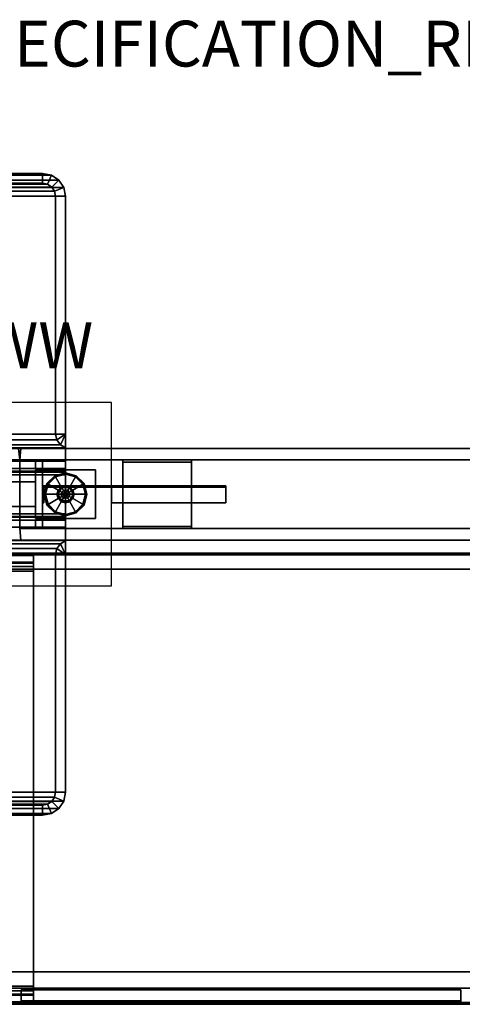
# Model space of a CAD drawing. Units: inches. Extents: x 0 to 194, y -1 to 153.
# Drawn here: x 101 to 120, y 105 to 148 of the extents above; entities that cross this region are included whole.
import ezdxf
from ezdxf.enums import TextEntityAlignment as Align

# ---------------------------------------------------------------- set-up
doc = ezdxf.new("R2010")
doc.units = ezdxf.units.IN
doc.header["$MEASUREMENT"] = 0
for name, color, linetype in [('A-FURN-3-STORAGE', 6, 'Continuous'), ('A-FURN-3-STORAGE-BASE', 6, 'Continuous'), ('A-FURN-3-STORAGE-FRONT', 6, 'Continuous'), ('A-FURN-3-STORAGE-TOP', 6, 'Continuous'), ('A-FURN-ATTRIBUTE-TX', 7, 'Continuous'), ('A-FURN-P-STORAGE-T', 7, 'Continuous'), ('AFUFU-2D-WC-CK', 3, 'Continuous'), ('AFUFU-2D-WC-CK-TX', 3, 'Continuous'), ('AFUFU-2D-WC-FR-TX', 2, 'Continuous'), ('AFUFU-2D-WC-FT-TX', 5, 'Continuous'), ('AFUFU-2D-WC-SF-TX', 3, 'Continuous'), ('AFUFU-3D-WC-BT', 5, 'Continuous'), ('AFUFU-3D-WC-FR', 3, 'Continuous'), ('AFUFU-3D-WC-FT', 5, 'Continuous'), ('AFUFU-3D-WC-GL', 1, 'Continuous'), ('AFUFU-3D-WC-SF', 3, 'Continuous'), ('AFUFU-3D-WC-SF-H', 3, 'Continuous'), ('AFUFU-3D-WC-TT', 6, 'Continuous'), ('PROP-BONUS-FINISH', 7, 'Continuous'), ('PROP-BONUS-PROD_NO', 7, 'Continuous')]:
    doc.layers.add(name, color=color, linetype=linetype)
doc.styles.get("Standard").update_dxf_attribs({"font": 'arial.ttf'})

# ---------------------------------------------------------------- blocks, each defined once
blk = doc.blocks.new('BBUBBLET')
at = {"layer": 'PROP-BONUS-FINISH'}
blk.add_attdef('FINISH', (3, -5.5), '', height=2, dxfattribs=at)
at = {"layer": 'PROP-BONUS-PROD_NO', "flags": 8}
blk.add_attdef('PROD_NO', (3, -3), '', height=2, dxfattribs=at)
blk = doc.blocks.new('3_UBFA9048C48')
at = {"layer": 'AFUFU-3D-WC-GL'}
for p in [(0, 4), (0, 2), (0, 0)]:
    blk.add_point(p, dxfattribs=at)
at = {"layer": 'AFUFU-2D-WC-FR-TX', "flags": 1}
for tag, height in [('CAPTG', 2.5), ('CAPPN', 0.001), ('CAPMG', 0.001), ('CAPMC', 0.001), ('CAPQT', 0.001), ('CAPDH', 0.001), ('CAPGC', 0.001)]:
    blk.add_attdef(tag, (0, 0), '', height=height, dxfattribs=at)
at = {"layer": 'AFUFU-3D-WC-FR'}
mesh = blk.add_polyface(dxfattribs=at)
corners = [(1, 3.5, 6.5), (1, 3.5, 84.5), (1, 0.5, 84.5), (1, 0.5, 6.5), (0, 3.5, 4), (0, 0.5, 4), (48, 0.5, 4), (48, 3.5, 4), (48, 0.5, 6.5), (0, 0.5, 6.5), (0, 3.5, 6.5), (48, 3.5, 6.5), (0, 3.5, 84.5), (0, 0.5, 84.5), (48, 0.5, 84.5), (48, 3.5, 84.5), (48, 0.5, 87), (0, 0.5, 87), (0, 3.5, 87), (48, 3.5, 87), (47, 0.5, 6.5), (47, 0.5, 84.5), (47, 3.5, 84.5), (47, 3.5, 6.5)]
mesh.append_faces([[corners[k] for k in face] for face in [(0, 1, 2, 3), (4, 5, 6, 7), (9, 8, 6, 5), (11, 8, 9, 10), (4, 7, 11, 10), (7, 6, 8, 11), (10, 9, 5, 4), (12, 13, 14, 15), (17, 16, 14, 13), (19, 16, 17, 18), (12, 15, 19, 18), (15, 14, 16, 19), (18, 17, 13, 12), (13, 9, 3, 2), (9, 13, 12, 10), (1, 0, 10, 12), (11, 15, 14, 8), (14, 8, 20, 21), (20, 21, 22, 23), (22, 23, 11, 15)]])
mesh = blk.add_polyface(dxfattribs=at)
corners = [(4.5, 3.5, 89.875), (4.5, 3.5, 87), (7.5, 3.5, 87), (7.5, 3.5, 89.875), (4.5, 3.4, 89.875), (4.5, 3.4, 87.1), (7.5, 3.4, 87.1), (7.5, 3.4, 89.875), (4.5, 0.6, 89.875), (4.5, 0.6, 87.1), (7.5, 0.6, 87.1), (7.5, 0.6, 89.875), (4.5, 0.5, 89.875), (4.5, 0.5, 87), (7.5, 0.5, 87), (7.5, 0.5, 89.875)]
mesh.append_faces([[corners[k] for k in face] for face in [(0, 1, 2, 3), (7, 6, 5, 4), (3, 7, 4, 0), (8, 9, 10, 11), (15, 14, 13, 12), (11, 15, 12, 8), (2, 14, 10, 6), (2, 6, 7, 3), (10, 14, 15, 11), (5, 9, 13, 1), (0, 4, 5, 1), (8, 12, 13, 9), (6, 10, 9, 5)]])
mesh = blk.add_polyface(dxfattribs=at)
corners = [(7.5, 3.5, 1.125), (7.5, 3.5, 4), (4.5, 3.5, 4), (4.5, 3.5, 1.125), (7.5, 3.4, 1.125), (7.5, 3.4, 3.9), (4.5, 3.4, 3.9), (4.5, 3.4, 1.125), (7.5, 0.6, 1.125), (7.5, 0.6, 3.9), (4.5, 0.6, 3.9), (4.5, 0.6, 1.125), (7.5, 0.5, 1.125), (7.5, 0.5, 4), (4.5, 0.5, 4), (4.5, 0.5, 1.125)]
mesh.append_faces([[corners[k] for k in face] for face in [(0, 1, 2, 3), (7, 6, 5, 4), (3, 7, 4, 0), (8, 9, 10, 11), (15, 14, 13, 12), (11, 15, 12, 8), (5, 9, 13, 1), (0, 4, 5, 1), (8, 12, 13, 9), (2, 14, 10, 6), (2, 6, 7, 3), (10, 14, 15, 11), (6, 10, 9, 5)]])
mesh = blk.add_polyface(dxfattribs=at)
corners = [(1.06, 1.625, 14.5), (1, 1.625, 14.5), (1, 1.625, 9.5), (1.06, 1.625, 9.5), (1.256, 2.375, 14.5), (1, 2.375, 14.5), (1, 2.375, 9.5), (1.25, 2.375, 9.5), (4, 2.375, 6.75), (9, 2.375, 6.756), (9, 2.375, 6.5), (4, 2.375, 6.5), (1.256, 2.315, 14.5), (1.25, 2.315, 9.5), (4, 2.315, 6.75), (9, 2.315, 6.756), (9, 2.315, 6.56), (9, 1.625, 6.5), (9, 1.625, 6.56), (4, 1.625, 6.56), (4, 1.625, 6.5), (4, 2.315, 6.56), (1.06, 2.315, 9.5), (1.06, 2.315, 14.5)]
mesh.append_faces([[corners[k] for k in face] for face in [(0, 1, 2, 3), (7, 6, 5, 4), (9, 8, 7, 4), (11, 8, 9, 10), (12, 13, 14, 15), (4, 12, 15, 9), (15, 16, 10, 9), (17, 18, 19, 20), (16, 18, 17, 10), (8, 11, 21, 14), (11, 20, 19, 21), (18, 16, 21, 19), (14, 21, 16, 15), (14, 13, 7, 8), (13, 22, 6, 7), (3, 2, 6, 22), (4, 5, 23, 12), (23, 5, 1, 0), (0, 3, 22, 23), (13, 12, 23, 22)]])
mesh = blk.add_polyface(dxfattribs=at)
corners = [(1.25, 2.375, 81.5), (1, 2.375, 81.5), (1, 2.375, 76.5), (1.256, 2.375, 76.5), (9, 2.375, 84.244), (4, 2.375, 84.25), (4, 2.375, 84.5), (9, 2.375, 84.5), (9, 2.315, 84.244), (4, 2.315, 84.25), (1.25, 2.315, 81.5), (1.256, 2.315, 76.5), (9, 2.315, 84.44), (4, 1.625, 84.5), (4, 1.625, 84.44), (9, 1.625, 84.44), (9, 1.625, 84.5), (4, 2.315, 84.44), (1.06, 2.315, 81.5), (1.06, 1.625, 81.5), (1, 1.625, 81.5), (1, 1.625, 76.5), (1.06, 1.625, 76.5), (1.06, 2.315, 76.5)]
mesh.append_faces([[corners[k] for k in face] for face in [(0, 1, 2, 3), (4, 5, 0, 3), (6, 5, 4, 7), (11, 10, 9, 8), (3, 11, 8, 4), (8, 12, 7, 4), (16, 15, 14, 13), (12, 15, 16, 7), (5, 6, 17, 9), (6, 13, 14, 17), (15, 12, 17, 14), (9, 17, 12, 8), (9, 10, 0, 5), (10, 18, 1, 0), (22, 21, 20, 19), (19, 20, 1, 18), (3, 2, 23, 11), (23, 2, 21, 22), (22, 19, 18, 23), (10, 11, 23, 18)]])
at = {"layer": 'AFUFU-3D-WC-GL'}
mesh = blk.add_polyface(dxfattribs=at)
corners = [(0.688, 3.062, 1.188), (3.313, 3.062, 1.188), (3.313, 3.062, 4), (0.688, 3.062, 4), (0.688, 0.938, 1.188), (3.313, 0.938, 1.188), (3.313, 0.938, 4), (0.688, 0.938, 4)]
mesh.append_faces([[corners[k] for k in face] for face in [(0, 1, 2, 3), (7, 6, 5, 4), (1, 0, 4, 5), (6, 7, 3, 2), (5, 6, 2, 1), (0, 3, 7, 4)]])
mesh = blk.add_polyface(dxfattribs=at)
corners = [(1.124, 2, 0.029), (1.241, 1.562, 0.029), (1.228, 1.554, 0.032), (1.108, 2, 0.032), (1.216, 1.547, 0.038), (1.094, 2, 0.038), (1.205, 1.541, 0.048), (1.082, 2, 0.048), (1.197, 1.536, 0.061), (1.073, 2, 0.061), (1.192, 1.533, 0.075), (1.067, 2, 0.075), (1.19, 1.532, 0.091), (1.065, 2, 0.091), (1.19, 1.532, 0.257), (1.065, 2, 0.257), (1.192, 1.533, 0.272), (1.067, 2, 0.272), (1.197, 1.536, 0.286), (1.072, 2, 0.286), (1.204, 1.54, 0.298), (1.081, 2, 0.298), (1.214, 1.546, 0.308), (1.092, 2, 0.308), (1.226, 1.553, 0.315), (1.106, 2, 0.315), (1.238, 1.56, 0.319), (1.121, 2, 0.319), (1.677, 1.814, 0.375), (1.627, 2, 0.375), (1.709, 1.832, 0.375), (1.663, 2, 0.375), (1.832, 2.291, 0.446), (1.832, 2.291, 0.603), (2.168, 2.291, 0.603), (2.168, 2.291, 0.446), (2.336, 2, 0.446), (2.336, 2, 0.603), (2.168, 1.709, 0.603), (2.168, 1.709, 0.446), (1.832, 1.709, 0.446), (1.832, 1.709, 0.603), (1.663, 2, 0.603), (1.663, 2, 0.446), (1.709, 1.832, 0.446), (2.291, 2.168, 0.446), (2.291, 2.168, 0.375), (2.336, 2, 0.375), (2.323, 2.186, 0.375), (2.373, 2, 0.375), (2.762, 2.44, 0.319), (2.879, 2, 0.319), (2.774, 2.447, 0.315), (2.894, 2, 0.315), (2.786, 2.454, 0.308), (2.908, 2, 0.308), (2.919, 2, 0.298), (2.803, 2.464, 0.286), (2.928, 2, 0.286), (2.808, 2.467, 0.272), (2.933, 2, 0.272), (2.81, 2.468, 0.257), (2.935, 2, 0.257), (2.81, 2.468, 0.091), (2.935, 2, 0.091), (2.808, 2.467, 0.075), (2.933, 2, 0.075), (2.803, 2.464, 0.061), (2.927, 2, 0.061), (2.795, 2.459, 0.048), (2.918, 2, 0.048), (2.784, 2.453, 0.038), (2.906, 2, 0.038), (2.772, 2.446, 0.032), (2.892, 2, 0.032), (2.759, 2.438, 0.029), (2.876, 2, 0.029), (2.323, 2.186), (2.373, 2), (1.677, 1.814), (1.627, 2), (1.562, 1.241, 0.029), (1.554, 1.228, 0.032), (1.547, 1.216, 0.038), (1.541, 1.205, 0.048), (1.536, 1.197, 0.061), (1.533, 1.192, 0.075), (1.532, 1.19, 0.091), (1.532, 1.19, 0.257), (1.533, 1.192, 0.272), (1.536, 1.197, 0.286), (1.54, 1.204, 0.298), (1.546, 1.214, 0.308), (1.553, 1.226, 0.315), (1.56, 1.238, 0.319), (1.814, 1.677, 0.375), (1.832, 1.709, 0.375), (2.168, 2.291, 0.375), (2.186, 2.323, 0.375), (2.44, 2.762, 0.319), (2.447, 2.774, 0.315), (2.454, 2.786, 0.308), (2.46, 2.796, 0.298), (2.464, 2.803, 0.286), (2.467, 2.808, 0.272), (2.468, 2.81, 0.257), (2.468, 2.81, 0.091), (2.467, 2.808, 0.075), (2.464, 2.803, 0.061), (2.459, 2.795, 0.048), (2.453, 2.784, 0.038), (2.446, 2.772, 0.032), (2.438, 2.759, 0.029), (2.186, 2.323), (1.814, 1.677), (2, 1.124, 0.029), (2, 1.108, 0.032), (2, 1.094, 0.038), (2, 1.082, 0.048), (2, 1.073, 0.061), (2, 1.067, 0.075), (2, 1.065, 0.091), (2, 1.065, 0.257), (2, 1.067, 0.272), (2, 1.072, 0.286), (2, 1.081, 0.298), (2, 1.092, 0.308), (2, 1.106, 0.315), (2, 1.121, 0.319), (2, 1.627, 0.375), (2, 1.663, 0.375), (2, 1.663, 0.446), (2, 2.336, 0.446), (2, 2.336, 0.375), (2, 2.373, 0.375), (2, 2.879, 0.319), (2, 2.894, 0.315), (2, 2.908, 0.308), (2, 2.919, 0.298), (2, 2.928, 0.286), (2, 2.933, 0.272), (2, 2.935, 0.257), (2, 2.935, 0.091), (2, 2.933, 0.075), (2, 2.927, 0.061), (2, 2.918, 0.048), (2, 2.906, 0.038), (2, 2.892, 0.032), (2, 2.876, 0.029), (2, 2.373), (2, 1.627), (2.438, 1.241, 0.029), (2.446, 1.228, 0.032), (2.453, 1.216, 0.038), (2.459, 1.205, 0.048), (2.464, 1.197, 0.061), (2.467, 1.192, 0.075), (2.468, 1.19, 0.091), (2.468, 1.19, 0.257), (2.467, 1.192, 0.272), (2.464, 1.197, 0.286), (2.46, 1.204, 0.298), (2.454, 1.214, 0.308), (2.447, 1.226, 0.315), (2.44, 1.238, 0.319), (2.186, 1.677, 0.375), (2.168, 1.709, 0.375), (1.832, 2.291, 0.375), (1.814, 2.323, 0.375), (1.56, 2.762, 0.319), (1.553, 2.774, 0.315), (1.546, 2.786, 0.308), (1.536, 2.803, 0.286), (1.533, 2.808, 0.272), (1.532, 2.81, 0.257), (1.532, 2.81, 0.091), (1.533, 2.808, 0.075), (1.536, 2.803, 0.061), (1.541, 2.795, 0.048), (1.547, 2.784, 0.038), (1.554, 2.772, 0.032), (1.562, 2.759, 0.029), (1.814, 2.323), (2.186, 1.677), (2.759, 1.562, 0.029), (2.772, 1.554, 0.032), (2.784, 1.547, 0.038), (2.795, 1.541, 0.048), (2.803, 1.536, 0.061), (2.808, 1.533, 0.075), (2.81, 1.532, 0.091), (2.81, 1.532, 0.257), (2.808, 1.533, 0.272), (2.803, 1.536, 0.286), (2.796, 1.54, 0.298), (2.786, 1.546, 0.308), (2.774, 1.553, 0.315), (2.762, 1.56, 0.319), (2.323, 1.814, 0.375), (2.291, 1.832, 0.375), (2.291, 1.832, 0.446), (1.709, 2.168, 0.446), (1.709, 2.168, 0.375), (1.677, 2.186, 0.375), (1.238, 2.44, 0.319), (1.226, 2.447, 0.315), (1.214, 2.454, 0.308), (1.204, 2.46, 0.298), (1.197, 2.464, 0.286), (1.192, 2.467, 0.272), (1.19, 2.468, 0.257), (1.19, 2.468, 0.091), (1.192, 2.467, 0.075), (1.197, 2.464, 0.061), (1.205, 2.459, 0.048), (1.216, 2.453, 0.038), (1.228, 2.446, 0.032), (1.241, 2.438, 0.029), (1.677, 2.186), (2.323, 1.814)]
mesh.append_faces([[corners[k] for k in face] for face in [(0, 1, 2, 3), (3, 2, 4, 5), (5, 4, 6, 7), (7, 6, 8, 9), (9, 8, 10, 11), (11, 10, 12, 13), (13, 12, 14, 15), (15, 14, 16, 17), (17, 16, 18, 19), (19, 18, 20, 21), (21, 20, 22, 23), (23, 22, 24, 25), (25, 24, 26, 27), (27, 26, 28, 29), (29, 28, 30, 31), (32, 33, 34, 35), (34, 35, 36, 37), (36, 37, 38, 39), (38, 39, 40, 41), (40, 41, 42, 43), (42, 43, 32, 33), (42, 41, 38, 37), (42, 37, 34, 33), (31, 30, 44, 43), (43, 44, 45, 36), (36, 45, 46, 47), (47, 46, 48, 49), (49, 48, 50, 51), (51, 50, 52, 53), (53, 52, 54, 55), (56, 54, 57, 58), (58, 57, 59, 60), (60, 59, 61, 62), (62, 61, 63, 64), (64, 63, 65, 66), (66, 65, 67, 68), (68, 67, 69, 70), (70, 69, 71, 72), (72, 71, 73, 74), (74, 73, 75, 76), (76, 75, 77, 78), (78, 77, 79, 80), (80, 79, 1, 0), (1, 81, 82, 2), (2, 82, 83, 4), (4, 83, 84, 6), (6, 84, 85, 8), (8, 85, 86, 10), (10, 86, 87, 12), (12, 87, 88, 14), (14, 88, 89, 16), (16, 89, 90, 18), (18, 90, 91, 20), (20, 91, 92, 22), (22, 92, 93, 24), (24, 93, 94, 26), (26, 94, 95, 28), (28, 95, 96, 30), (30, 96, 40, 44), (44, 40, 35, 45), (45, 35, 97, 46), (46, 97, 98, 48), (48, 98, 99, 50), (50, 99, 100, 52), (52, 100, 101, 54), (54, 102, 103, 57), (57, 103, 104, 59), (59, 104, 105, 61), (61, 105, 106, 63), (63, 106, 107, 65), (65, 107, 108, 67), (67, 108, 109, 69), (69, 109, 110, 71), (71, 110, 111, 73), (73, 111, 112, 75), (75, 112, 113, 77), (77, 113, 114, 79), (79, 114, 81, 1), (81, 115, 116, 82), (82, 116, 117, 83), (83, 117, 118, 84), (84, 118, 119, 85), (85, 119, 120, 86), (86, 120, 121, 87), (87, 121, 122, 88), (88, 122, 123, 89), (89, 123, 124, 90), (90, 124, 125, 91), (91, 125, 126, 92), (92, 126, 127, 93), (93, 127, 128, 94), (94, 128, 129, 95), (95, 129, 130, 96), (96, 130, 131, 40), (40, 131, 132, 35), (35, 132, 133, 97), (98, 134, 133, 97), (99, 135, 134, 98), (100, 136, 135, 99), (101, 137, 136, 100), (102, 138, 137, 101), (103, 139, 138, 102), (104, 140, 139, 103), (105, 141, 140, 104), (106, 142, 141, 105), (107, 143, 142, 106), (108, 144, 143, 107), (109, 145, 144, 108), (110, 146, 145, 109), (111, 147, 146, 110), (112, 148, 147, 111), (112, 148, 149, 113), (113, 149, 150, 114), (114, 150, 115, 81), (115, 151, 152, 116), (116, 152, 153, 117), (117, 153, 154, 118), (118, 154, 155, 119), (119, 155, 156, 120), (120, 156, 157, 121), (121, 157, 158, 122), (122, 158, 159, 123), (123, 159, 160, 124), (124, 160, 161, 125), (125, 161, 162, 126), (126, 162, 163, 127), (127, 163, 164, 128), (128, 164, 165, 129), (129, 165, 166, 130), (130, 166, 39, 131), (131, 39, 32, 132), (133, 167, 32, 132), (134, 168, 167, 133), (135, 169, 168, 134), (136, 170, 169, 135), (137, 171, 170, 136), (139, 172, 171, 138), (140, 173, 172, 139), (141, 174, 173, 140), (142, 175, 174, 141), (143, 176, 175, 142), (144, 177, 176, 143), (145, 178, 177, 144), (146, 179, 178, 145), (147, 180, 179, 146), (148, 181, 180, 147), (149, 182, 181, 148), (149, 182, 183, 150), (150, 183, 151, 115), (151, 184, 185, 152), (152, 185, 186, 153), (153, 186, 187, 154), (154, 187, 188, 155), (155, 188, 189, 156), (156, 189, 190, 157), (157, 190, 191, 158), (158, 191, 192, 159), (159, 192, 193, 160), (160, 193, 194, 161), (161, 194, 195, 162), (162, 195, 196, 163), (163, 196, 197, 164), (164, 197, 198, 165), (165, 198, 199, 166), (166, 199, 200, 39), (32, 201, 200, 39), (167, 202, 201, 32), (168, 203, 202, 167), (169, 204, 203, 168), (170, 205, 204, 169), (171, 206, 205, 170), (172, 208, 207, 171), (173, 209, 208, 172), (174, 210, 209, 173), (175, 211, 210, 174), (176, 212, 211, 175), (177, 213, 212, 176), (178, 214, 213, 177), (179, 215, 214, 178), (180, 216, 215, 179), (181, 217, 216, 180), (182, 218, 217, 181), (183, 219, 218, 182), (151, 184, 219, 183), (185, 74, 76, 184), (186, 72, 74, 185), (187, 70, 72, 186), (188, 68, 70, 187), (189, 66, 68, 188), (190, 64, 66, 189), (191, 62, 64, 190), (192, 60, 62, 191), (193, 58, 60, 192), (194, 56, 58, 193), (195, 55, 56, 194), (196, 53, 55, 195), (197, 51, 53, 196), (198, 49, 51, 197), (199, 47, 49, 198), (200, 36, 47, 199), (201, 43, 36, 200), (202, 31, 43, 201), (203, 29, 31, 202), (204, 27, 29, 203), (205, 25, 27, 204), (206, 23, 25, 205), (207, 21, 23, 206), (208, 19, 21, 207), (209, 17, 19, 208), (210, 15, 17, 209), (211, 13, 15, 210), (212, 11, 13, 211), (213, 9, 11, 212), (214, 7, 9, 213), (215, 5, 7, 214), (216, 3, 5, 215), (217, 0, 3, 216), (218, 80, 0, 217), (219, 78, 80, 218), (184, 76, 78, 219)]])
mesh.append_faces([[corners[k] for k in face] for face in [(101, 102, 54, 54), (207, 206, 171, 171)]], dxfattribs={"vtx2": -1})
mesh.append_faces([[corners[k] for k in face] for face in [(56, 55, 54, 54), (137, 138, 171, 171)]], dxfattribs={"vtx2": -1, "vtx3": -1})
mesh = blk.add_polyface(dxfattribs=at)
corners = [(2, 1.812, 1.188), (2, 1.812, 0.603), (2.094, 1.838, 0.603), (2.094, 1.838, 1.188), (2.162, 1.906, 1.188), (2.162, 1.906, 0.603), (2.188, 2, 0.603), (2.188, 2, 1.188), (2.162, 2.094, 1.188), (2.162, 2.094, 0.603), (2.094, 2.162, 0.603), (2.094, 2.162, 1.188), (2, 2.188, 1.188), (2, 2.188, 0.603), (1.906, 1.838, 1.188), (1.906, 1.838, 0.603), (1.838, 1.906, 0.603), (1.838, 1.906, 1.188), (1.812, 2, 1.188), (1.812, 2, 0.603), (1.838, 2.094, 0.603), (1.838, 2.094, 1.188), (1.906, 2.162, 1.188), (1.906, 2.162, 0.603)]
mesh.append_faces([[corners[k] for k in face] for face in [(0, 1, 2, 3), (5, 4, 3, 2), (4, 5, 6, 7), (9, 8, 7, 6), (8, 9, 10, 11), (13, 12, 11, 10), (14, 15, 1, 0), (15, 14, 17, 16), (18, 19, 16, 17), (19, 18, 21, 20), (22, 23, 20, 21), (23, 22, 12, 13)]])
blk = doc.blocks.new('3_UBF2')
at = {"layer": 'AFUFU-3D-WC-FT'}
blk.add_point((0, 0), dxfattribs=at)
at = {"layer": 'AFUFU-2D-WC-FT-TX', "flags": 1}
for tag, height in [('CAPTG', 2.5), ('CAPPN', 0.001), ('CAPMG', 0.001), ('CAPMC', 0.001), ('CAPQT', 0.001), ('CAPDH', 0.001), ('CAPGC', 0.001)]:
    blk.add_attdef(tag, (0, 0), '', height=height, dxfattribs=at)
at = {"layer": 'AFUFU-3D-WC-FT'}
mesh = blk.add_polyface(dxfattribs=at)
corners = [(-2, -2, 0.75), (2, -2, 0.75), (2, 2, 0.75), (-2, 2, 0.75), (-2, -2.03, 0.5), (2, -2, 0.5), (2, 2.03, 0.5), (-2, 2.03, 0.5), (2, 2, 0.5), (-2, 2, 0.5), (-2, -2, 0.5), (2, -2.03), (2, 2.03), (2, -2.03, 0.5), (-2, 2.03), (-2, -2.03), (-1, -14, 0.298), (-1, -14), (1, -14), (1, -14, 0.298), (1, -13.567, 0.5), (-1, -13.567, 0.5), (1.383, -13.924, 0.298), (1.383, -13.924), (1.707, -13.707, 0.298), (1.707, -13.707), (1.924, -13.383), (1.924, -13.383, 0.298), (-2, 13), (-2, -13), (2, -13), (2, 13), (2, -13, 0.298), (2, -2.625), (2, -2.625, 0.298), (-1.567, -13, 0.5), (1.567, -13, 0.5), (1.567, -2.625, 0.5), (-1.567, -2.625, 0.5), (1.217, -13.524, 0.5), (1.401, -13.401, 0.5), (1.524, -13.217, 0.5), (-2, -2.625, 0.298), (-2, -2.625), (-2, -13, 0.298), (-1.383, -13.924), (-1.383, -13.924, 0.298), (-1.707, -13.707), (-1.707, -13.707, 0.298), (-1.924, -13.383, 0.298), (-1.924, -13.383), (-1.217, -13.524, 0.5), (-1.401, -13.401, 0.5), (-1.524, -13.217, 0.5), (-1.621, -2.37, 0.5), (-1.774, -2.16, 0.5), (1.621, -2.37, 0.5), (1.774, -2.16, 0.5), (-1.924, 13.383), (1.924, 13.383), (-1.707, 13.707), (1.707, 13.707), (1.383, 13.924), (-1.383, 13.924), (-1, 14), (1, 14), (2, 2.625, 0.298), (2, 2.625), (2, 13, 0.298), (-1.567, 2.625, 0.5), (1.567, 2.625, 0.5), (1.567, 13, 0.5), (-1.567, 13, 0.5), (-1, 14, 0.298), (-1, 13.567, 0.5), (1, 13.567, 0.5), (1, 14, 0.298), (1.383, 13.924, 0.298), (1.707, 13.707, 0.298), (1.924, 13.383, 0.298), (1.217, 13.524, 0.5), (1.401, 13.401, 0.5), (1.524, 13.217, 0.5), (-2, 2.625, 0.298), (-2, 13, 0.298), (-1.383, 13.924, 0.298), (-1.707, 13.707, 0.298), (-1.924, 13.383, 0.298), (-1.217, 13.524, 0.5), (-1.401, 13.401, 0.5), (-1.524, 13.217, 0.5), (1.621, 2.37, 0.5), (1.774, 2.16, 0.5), (-1.621, 2.37, 0.5), (-1.774, 2.16, 0.5), (-2, 2.625)]
mesh.append_faces([[corners[k] for k in face] for face in [(0, 1, 2, 3), (4, 5, 6, 7), (1, 5, 8, 2), (9, 3, 2, 8), (5, 1, 0, 10), (3, 9, 10, 0), (11, 12, 6, 13), (7, 14, 15, 4), (16, 17, 18, 19), (19, 20, 21, 16), (22, 19, 18, 23), (24, 22, 23, 25), (24, 25, 26, 27), (28, 29, 30, 31), (32, 30, 33, 34), (35, 36, 37, 38), (34, 37, 36, 32), (27, 26, 30, 32), (39, 20, 19, 22), (22, 24, 40, 39), (40, 24, 27, 41), (41, 27, 32, 36), (42, 43, 29, 44), (44, 35, 38, 42), (45, 17, 16, 46), (47, 45, 46, 48), (49, 50, 47, 48), (44, 29, 50, 49), (46, 16, 21, 51), (51, 52, 48, 46), (53, 49, 48, 52), (35, 44, 49, 53), (35, 53, 41, 36), (53, 52, 40, 41), (39, 40, 52, 51), (51, 21, 20, 39), (4, 15, 43, 42), (13, 11, 33, 34), (54, 38, 37, 56), (56, 57, 55, 54), (4, 55, 57, 13), (30, 26, 50, 29), (26, 25, 47, 50), (45, 47, 25, 23), (23, 18, 17, 45), (28, 58, 59, 31), (58, 60, 61, 59), (62, 61, 60, 63), (63, 64, 65, 62), (66, 67, 31, 68), (69, 70, 71, 72), (68, 71, 70, 66), (73, 74, 75, 76), (62, 65, 76, 77), (61, 62, 77, 78), (79, 59, 61, 78), (68, 31, 59, 79), (77, 76, 75, 80), (80, 81, 78, 77), (82, 79, 78, 81), (71, 68, 79, 82), (83, 69, 72, 84), (85, 73, 64, 63), (86, 85, 63, 60), (86, 60, 58, 87), (87, 58, 28, 84), (88, 74, 73, 85), (85, 86, 89, 88), (89, 86, 87, 90), (90, 87, 84, 72), (71, 82, 90, 72), (82, 81, 89, 90), (88, 89, 81, 80), (80, 75, 74, 88), (66, 67, 12, 6), (91, 70, 69, 93), (93, 94, 92, 91), (6, 92, 94, 7), (84, 28, 95, 83), (83, 95, 14, 7)]])
mesh.append_faces([[corners[k] for k in face] for face in [(54, 42, 38, 38), (54, 55, 42, 42), (55, 4, 42, 42), (34, 56, 37, 37), (57, 56, 34, 34), (13, 57, 34, 34), (91, 66, 70, 70), (91, 92, 66, 66), (92, 6, 66, 66), (83, 93, 69, 69), (94, 93, 83, 83), (7, 94, 83, 83)]], dxfattribs={"vtx2": -1})
mesh = blk.add_polyface(dxfattribs=at)
corners = [(-2, -1.438, 4), (2, -1.438, 4), (2, 1.438, 4), (-2, 1.438, 4), (-2, -1.438, 3.88), (2, -1.438, 3.88), (2, 1.438, 3.88), (-2, 1.438, 3.88)]
mesh.append_faces([[corners[k] for k in face] for face in [(0, 1, 2, 3), (7, 6, 5, 4), (1, 5, 6, 2), (7, 3, 2, 6), (5, 1, 0, 4), (3, 7, 4, 0)]])
mesh = blk.add_polyface(dxfattribs=at)
corners = [(0.688, 1.438, 3.88), (0.688, 1.438, 1.255), (-0.688, 1.438, 1.255), (-0.688, 1.438, 3.88), (0.688, 1.125, 3.88), (0.688, 1.125, 1.255), (-0.688, 1.125, 3.88), (-0.688, 1.125, 1.255)]
mesh.append_faces([[corners[k] for k in face] for face in [(0, 1, 2, 3), (0, 4, 5, 1), (2, 7, 6, 3)]])
mesh = blk.add_polyface(dxfattribs=at)
corners = [(-2, -1.125, 1.13), (-2, -1.125, 3.88), (2, -1.125, 3.88), (2, -1.125, 1.13), (-2, -1.005, 1.13), (-2, -1.005, 3.76), (2, -1.005, 3.76), (2, -1.005, 1.13), (-2, 1.005, 1.13), (-2, 1.005, 3.76), (2, 1.005, 3.76), (2, 1.005, 1.13), (-2, 1.125, 1.13), (-2, 1.125, 3.88), (2, 1.125, 3.88), (2, 1.125, 1.13)]
mesh.append_faces([[corners[k] for k in face] for face in [(0, 1, 2, 3), (7, 6, 5, 4), (3, 7, 4, 0), (8, 9, 10, 11), (15, 14, 13, 12), (11, 15, 12, 8), (10, 14, 15, 11), (8, 12, 13, 9), (2, 14, 10, 6), (2, 6, 7, 3), (5, 9, 13, 1), (0, 4, 5, 1), (14, 2, 1, 13), (6, 10, 9, 5)]])
mesh = blk.add_polyface(dxfattribs=at)
corners = [(-2, 0.969, 3.5), (-2, 0.969, 0.75), (2, 0.969, 0.75), (2, 0.969, 3.5), (-2, 0.849, 3.5), (-2, 0.849, 0.87), (2, 0.849, 0.87), (2, 0.849, 3.5), (-2, -0.849, 3.5), (-2, -0.849, 0.87), (2, -0.849, 0.87), (2, -0.849, 3.5), (-2, -0.969, 3.5), (-2, -0.969, 0.75), (2, -0.969, 0.75), (2, -0.969, 3.5)]
mesh.append_faces([[corners[k] for k in face] for face in [(0, 1, 2, 3), (7, 6, 5, 4), (3, 7, 4, 0), (8, 9, 10, 11), (15, 14, 13, 12), (11, 15, 12, 8), (10, 14, 15, 11), (8, 12, 13, 9), (2, 14, 10, 6), (2, 6, 7, 3), (5, 9, 13, 1), (0, 4, 5, 1), (14, 2, 1, 13), (6, 10, 9, 5)]])
mesh = blk.add_polyface(dxfattribs=at)
corners = [(0.688, 0.536, 0.87), (0.688, 0.536, 3.495), (-0.688, 0.536, 3.495), (-0.688, 0.536, 0.87), (0.688, 0.849, 0.87), (0.688, 0.849, 3.495), (-0.688, 0.849, 0.87), (-0.688, 0.849, 3.495)]
mesh.append_faces([[corners[k] for k in face] for face in [(0, 1, 2, 3), (0, 4, 5, 1), (2, 7, 6, 3)]])
mesh = blk.add_polyface(dxfattribs=at)
corners = [(-0.688, -0.536, 0.87), (-0.688, -0.536, 3.495), (0.688, -0.536, 3.495), (0.688, -0.536, 0.87), (0.688, -0.849, 3.495), (0.688, -0.849, 0.87), (-0.688, -0.849, 3.495), (-0.688, -0.849, 0.87)]
mesh.append_faces([[corners[k] for k in face] for face in [(0, 1, 2, 3), (2, 4, 5, 3), (0, 7, 6, 1)]])
mesh = blk.add_polyface(dxfattribs=at)
corners = [(-0.688, -1.438, 3.88), (-0.688, -1.438, 1.255), (0.688, -1.438, 1.255), (0.688, -1.438, 3.88), (0.688, -1.125, 1.255), (0.688, -1.125, 3.88), (-0.688, -1.125, 1.255), (-0.688, -1.125, 3.88)]
mesh.append_faces([[corners[k] for k in face] for face in [(0, 1, 2, 3), (2, 4, 5, 3), (0, 7, 6, 1)]])
blk = doc.blocks.new('P_UBCSWW')
at = {"layer": 'AFUFU-2D-WC-CK'}
for p, q in [((-4, 4), (-4, -4)), ((4, 4), (-4, 4)), ((4, -4), (4, 4)), ((4, 2), (-4, 2)), ((4, -2), (-4, -2)), ((-4, -4), (4, -4))]:
    blk.add_line(p, q, dxfattribs=at)
blk.add_point((0, 0), dxfattribs=at)
at = {"layer": 'AFUFU-2D-WC-CK-TX'}
blk.add_attdef('CAPTG', text='', height=2, dxfattribs=at).set_placement((0, 6.5), align=Align.MIDDLE_CENTER)
at = {"layer": 'AFUFU-2D-WC-CK-TX', "flags": 1}
for tag in ['CAPPN', 'CAPMG', 'CAPMC', 'CAPQT', 'CAPDH', 'CAPGC']:
    blk.add_attdef(tag, (0, 0), '', height=0.001, dxfattribs=at)
blk = doc.blocks.new('3_UBS9048LNRN')
at = {"layer": 'AFUFU-3D-WC-SF'}
blk.add_point((0, 0), dxfattribs=at)
at = {"layer": 'AFUFU-2D-WC-SF-TX', "flags": 1}
for tag, height in [('CAPTG', 2.5), ('CAPPN', 0.001), ('CAPMG', 0.001), ('CAPMC', 0.001), ('CAPQT', 0.001), ('CAPDH', 0.001), ('CAPGC', 0.001)]:
    blk.add_attdef(tag, (0, 0), '', height=height, dxfattribs=at)
at = {"layer": 'AFUFU-3D-WC-SF'}
mesh = blk.add_polyface(dxfattribs=at)
corners = [(48, -1.5, 85.5), (47.95, -2, 85.5), (47.95, -2, 5.5), (48, -1.5, 5.5), (0, -1.5, 5.5), (0.05, -2, 5.5), (0.05, -2, 85.5), (0, -1.5, 85.5)]
mesh.append_faces([[corners[k] for k in face] for face in [(0, 1, 2, 3), (4, 5, 6, 7), (1, 6, 5, 2)]])
at = {"layer": 'AFUFU-3D-WC-SF-H'}
mesh = blk.add_polyface(dxfattribs=at)
corners = [(0, -1.5, 85.5), (0.05, -2, 85.5), (47.95, -2, 85.5), (48, -1.5, 85.5)]
mesh.append_faces([[corners[k] for k in face] for face in [(0, 1, 2, 3)]])
mesh = blk.add_polyface(dxfattribs=at)
corners = [(48, -1.5, 5.5), (47.95, -2, 5.5), (0.05, -2, 5.5), (0, -1.5, 5.5)]
mesh.append_faces([[corners[k] for k in face] for face in [(0, 1, 2, 3)]])
blk = doc.blocks.new('3_NOSBN302')
at = {"layer": 'A-FURN-P-STORAGE-T', "flags": 1}
for tag, height in [('CAPTG', 2.5), ('CAPPN', 0.001), ('CAPMG', 0.001), ('CAPMC', 0.001), ('CAPQT', 0.001), ('CAPDH', 0.001), ('CAPGC', 0.001)]:
    blk.add_attdef(tag, (0, 0), '', height=height, dxfattribs=at)
at = {"layer": 'A-FURN-3-STORAGE'}
mesh = blk.add_polyface(dxfattribs=at)
corners = [(0, -0.079, 28.819), (0, -0.079, 5.984), (0, -19.606, 5.984), (0, -19.606, 28.819), (78.661, -19.685, 28.819), (78.661, -19.685, 5.984), (78.717, -19.662, 5.984), (78.717, -19.662, 28.819), (78.74, -19.606, 28.819), (78.74, -19.606, 5.984), (78.74, -0.079, 5.984), (78.74, -0.079, 28.819), (78.717, -19.662, 5.929), (78.717, -19.606, 5.929), (78.661, -19.606, 5.906), (78.661, -19.662, 5.929), (78.717, -0.079, 5.929), (78.661, -0.079, 5.906), (78.717, -0.023, 5.984), (78.717, -0.023, 28.819), (78.661, 0, 5.984), (78.661, 0, 28.819), (78.661, -0.023, 5.929), (0.079, -0.023, 5.929), (0.079, 0, 5.984), (0.079, -0.079, 5.906), (78.717, -0.023, 5.929), (0.079, -19.685, 5.984), (0.079, -19.662, 5.929), (0.079, -19.606, 5.906), (78.031, -0.709, 28.819), (78.031, -0.709, 6.614), (78.031, -19.685, 6.614), (78.031, -19.685, 28.819), (0.023, -19.662, 28.819), (0.023, -19.662, 5.984), (0.079, -19.685, 28.819), (0.023, -19.662, 5.929), (0.023, -19.606, 5.929), (0.023, -0.079, 5.929), (0.023, -0.023, 28.819), (0.023, -0.023, 5.984), (0.079, 0, 28.819), (0.023, -0.023, 5.929), (0.709, -19.685, 28.819), (0.709, -19.685, 6.614), (0.709, -0.709, 6.614), (0.709, -0.709, 28.819)]
mesh.append_faces([[corners[k] for k in face] for face in [(0, 1, 2, 3), (4, 5, 6, 7), (8, 9, 10, 11), (7, 6, 9, 8), (13, 16, 10, 9), (14, 17, 16, 13), (11, 10, 18, 19), (19, 18, 20, 21), (22, 23, 24, 20), (17, 25, 23, 22), (5, 27, 28, 15), (15, 28, 29, 14), (30, 31, 32, 33), (34, 35, 27, 36), (3, 2, 35, 34), (2, 1, 39, 38), (38, 39, 25, 29), (40, 41, 1, 0), (42, 24, 41, 40), (44, 45, 46, 47), (46, 45, 32, 31), (14, 29, 25, 17), (21, 20, 24, 42), (47, 46, 31, 30)]])
mesh.append_faces([[corners[k] for k in face] for face in [(19, 7, 8, 11), (27, 45, 44, 36)]], dxfattribs={"vtx0": -1})
mesh.append_faces([[corners[k] for k in face] for face in [(21, 4, 7, 19), (40, 34, 36, 42), (42, 47, 30, 21)]], dxfattribs={"vtx0": -1, "vtx2": -1})
mesh.append_faces([[corners[k] for k in face] for face in [(21, 30, 33, 4)]], dxfattribs={"vtx0": -1, "vtx3": -1})
mesh.append_faces([[corners[k] for k in face] for face in [(32, 45, 27, 5)]], dxfattribs={"vtx1": -1, "vtx3": -1})
mesh.append_faces([[corners[k] for k in face] for face in [(5, 12, 6, 6), (6, 12, 9, 9), (9, 12, 13, 13), (13, 12, 14, 14), (14, 12, 15, 15), (15, 12, 5, 5), (26, 10, 16, 16), (26, 16, 17, 17), (26, 20, 18, 18), (26, 18, 10, 10), (20, 26, 22, 22), (22, 26, 17, 17), (4, 33, 32, 5), (37, 27, 35, 35), (2, 37, 35, 35), (38, 37, 2, 2), (29, 37, 38, 38), (28, 37, 29, 29), (37, 28, 27, 27), (1, 43, 39, 39), (39, 43, 25, 25), (24, 43, 41, 41), (41, 43, 1, 1), (43, 24, 23, 23), (43, 23, 25, 25), (0, 3, 34, 40)]], dxfattribs={"vtx2": -1})
mesh.append_faces([[corners[k] for k in face] for face in [(36, 44, 47, 42)]], dxfattribs={"vtx2": -1, "vtx3": -1})
mesh = blk.add_polyface(dxfattribs=at)
corners = [(0.709, -18.976, 28.819), (78.031, -18.976, 28.819), (78.031, -18.268, 28.819), (0.709, -18.268, 28.819), (0.709, -18.268, 27.402), (78.031, -18.268, 27.402), (78.031, -18.976, 27.402), (0.709, -18.976, 27.402)]
mesh.append_faces([[corners[k] for k in face] for face in [(0, 1, 2, 3), (4, 5, 6, 7), (0, 7, 6, 1), (3, 2, 5, 4)]])
at = {"layer": 'A-FURN-3-STORAGE-BASE'}
mesh = blk.add_polyface(dxfattribs=at)
corners = [(39.961, -0.394, 0.787), (38.78, -0.394, 0.787), (38.78, -0.446, 0.591), (39.961, -0.446, 0.591), (38.78, -0.591, 0.446), (39.961, -0.591, 0.446), (38.78, -0.787, 0.394), (39.961, -0.787, 0.394), (38.78, 0, 0.787), (39.961, 0, 0.787), (39.961, -0.105, 0.394), (38.78, -0.105, 0.394), (39.961, -0.394, 0.105), (38.78, -0.394, 0.105), (39.961, -0.787), (38.78, -0.787), (38.78, -19.291, 0.787), (39.961, -19.291, 0.787), (39.961, -19.239, 0.591), (38.78, -19.239, 0.591), (39.961, -19.094, 0.446), (38.78, -19.094, 0.446), (39.961, -18.898, 0.394), (38.78, -18.898, 0.394), (38.78, -19.58, 0.394), (39.961, -19.58, 0.394), (39.961, -19.685, 0.787), (38.78, -19.685, 0.787), (39.961, -19.291, 0.105), (38.78, -19.291, 0.105), (38.78, -18.898), (39.961, -18.898), (38.78, -19.662, 5.882), (39.961, -19.662, 5.882), (39.961, -19.606, 5.906), (38.78, -19.606, 5.906), (38.78, -19.685, 5.827), (39.961, -19.685, 5.827), (38.78, -19.291, 5.709), (38.78, -0.079, 5.906), (39.961, -0.079, 5.906), (39.961, -0.023, 5.882), (38.78, -0.023, 5.882), (39.961, 0, 5.827), (38.78, 0, 5.827), (38.78, -0.394, 5.709), (39.961, -0.394, 5.709), (39.961, -19.291, 5.709)]
mesh.append_faces([[corners[k] for k in face] for face in [(0, 1, 2, 3), (3, 2, 4, 5), (5, 4, 6, 7), (8, 9, 10, 11), (11, 10, 12, 13), (13, 12, 14, 15), (16, 17, 18, 19), (19, 18, 20, 21), (21, 20, 22, 23), (24, 25, 26, 27), (29, 28, 25, 24), (30, 31, 28, 29), (6, 15, 30, 23), (32, 33, 34, 35), (36, 37, 33, 32), (27, 36, 38, 16), (39, 40, 41, 42), (42, 41, 43, 44), (38, 35, 39, 45), (45, 44, 8, 1), (22, 31, 14, 7), (17, 47, 37, 26), (46, 40, 34, 47), (0, 9, 43, 46), (40, 39, 35, 34), (38, 47, 17, 16), (45, 46, 47, 38), (44, 43, 9, 8), (7, 6, 23, 22), (1, 0, 46, 45), (15, 14, 31, 30), (36, 27, 26, 37)]])
mesh.append_faces([[corners[k] for k in face] for face in [(4, 13, 15, 6), (23, 30, 29, 21), (17, 26, 25, 18), (3, 10, 9, 0)]], dxfattribs={"vtx0": -1})
mesh.append_faces([[corners[k] for k in face] for face in [(2, 11, 13, 4), (21, 29, 24, 19), (32, 38, 36, 36), (42, 45, 39, 39), (18, 25, 28, 20), (5, 12, 10, 3), (47, 33, 37, 37)]], dxfattribs={"vtx0": -1, "vtx2": -1})
mesh.append_faces([[corners[k] for k in face] for face in [(35, 38, 32, 32), (44, 45, 42, 42), (43, 41, 46, 46)]], dxfattribs={"vtx1": -1, "vtx2": -1})
mesh.append_faces([[corners[k] for k in face] for face in [(1, 8, 11, 2), (19, 24, 27, 16), (20, 28, 31, 22), (7, 14, 12, 5)]], dxfattribs={"vtx2": -1})
mesh.append_faces([[corners[k] for k in face] for face in [(41, 40, 46, 46), (47, 34, 33, 33)]], dxfattribs={"vtx2": -1, "vtx3": -1})
at = {"layer": 'A-FURN-3-STORAGE-FRONT'}
mesh = blk.add_polyface(dxfattribs=at)
corners = [(58.612, -19.532, 27.961), (39.429, -19.532, 27.961), (39.429, -19.603, 28.006), (58.612, -19.603, 28.006), (39.429, -19.685, 28.018), (58.612, -19.685, 28.018), (58.612, -19.685, 6.772), (58.612, -19.055, 6.772), (58.612, -19.055, 27.405), (39.429, -19.055, 27.405), (39.429, -19.055, 6.772), (39.429, -19.685, 6.772)]
mesh.append_faces([[corners[k] for k in face] for face in [(0, 1, 2, 3), (3, 2, 4, 5), (6, 7, 8, 0), (3, 5, 6, 0), (0, 8, 9, 1), (8, 7, 10, 9), (7, 6, 11, 10), (4, 11, 6, 5), (1, 9, 10, 11), (1, 11, 4, 2)]])
at = {"layer": 'A-FURN-3-STORAGE-TOP'}
mesh = blk.add_polyface(dxfattribs=at)
corners = [(0.023, -19.606, 29.504), (0.023, -0.079, 29.504), (0, -0.079, 29.449), (0, -19.606, 29.449), (0.079, -19.606, 29.528), (0.079, -0.079, 29.528), (0.023, -19.662, 29.449), (0.023, -19.662, 28.819), (0.079, -19.685, 28.819), (0.079, -19.685, 29.449), (0, -19.606, 28.819), (0.079, 0, 28.819), (0.023, -0.023, 28.819), (0, -0.079, 28.819), (0.023, -19.662, 29.504), (0.079, -19.662, 29.504), (0.079, 0, 29.449), (0.023, -0.023, 29.449), (0.023, -0.023, 29.504), (0.079, -0.023, 29.504), (78.661, -19.685, 29.449), (78.661, -19.685, 28.819), (78.717, -19.662, 28.819), (78.717, -19.662, 29.449), (78.74, -19.606, 29.449), (78.74, -0.079, 29.449), (78.717, -0.079, 29.504), (78.717, -19.606, 29.504), (78.661, -0.079, 29.528), (78.661, -19.606, 29.528), (78.74, -19.606, 28.819), (78.661, 0, 28.819), (78.717, -0.023, 28.819), (78.74, -0.079, 28.819), (78.717, -19.662, 29.504), (78.661, -19.662, 29.504), (78.717, -0.023, 29.449), (78.661, 0, 29.449), (78.717, -0.023, 29.504), (78.661, -0.023, 29.504)]
mesh.append_faces([[corners[k] for k in face] for face in [(0, 1, 2, 3), (4, 5, 1, 0), (6, 7, 8, 9), (3, 10, 7, 6), (7, 12, 11, 8), (10, 13, 12, 7), (16, 11, 12, 17), (17, 12, 13, 2), (20, 21, 22, 23), (24, 25, 26, 27), (27, 26, 28, 29), (23, 22, 30, 24), (21, 31, 32, 22), (22, 32, 33, 30), (36, 32, 31, 37), (25, 33, 32, 36), (15, 35, 29, 4), (9, 20, 35, 15), (39, 19, 5, 28), (37, 16, 19, 39), (37, 31, 11, 16), (2, 13, 10, 3), (9, 8, 21, 20), (24, 30, 33, 25), (29, 28, 5, 4), (31, 21, 8, 11)]])
mesh.append_faces([[corners[k] for k in face] for face in [(14, 4, 0, 0), (14, 0, 3, 3), (14, 3, 6, 6), (14, 6, 9, 9), (4, 14, 15, 15), (15, 14, 9, 9), (5, 18, 1, 1), (1, 18, 2, 2), (2, 18, 17, 17), (17, 18, 16, 16), (18, 5, 19, 19), (18, 19, 16, 16), (29, 34, 27, 27), (27, 34, 24, 24), (24, 34, 23, 23), (23, 34, 20, 20), (34, 29, 35, 35), (34, 35, 20, 20), (38, 28, 26, 26), (38, 26, 25, 25), (38, 25, 36, 36), (38, 36, 37, 37), (28, 38, 39, 39), (39, 38, 37, 37)]], dxfattribs={"vtx2": -1})
blk = doc.blocks.new('3_UBBT48')
at = {"layer": 'AFUFU-3D-WC-BT'}
blk.add_point((0, 0), dxfattribs=at)
at = {"layer": 'A-FURN-ATTRIBUTE-TX', "flags": 1}
for tag, height in [('CAPTG', 2.5), ('CAPPN', 0.001), ('CAPMG', 0.001), ('CAPMC', 0.001), ('CAPQT', 0.001), ('CAPDH', 0.001), ('CAPGC', 0.001)]:
    blk.add_attdef(tag, (0, 0), '', height=height, dxfattribs=at)
at = {"layer": 'AFUFU-3D-WC-BT'}
mesh = blk.add_polyface(dxfattribs=at)
corners = [(48, -1.5, 4), (0, -1.5, 4), (0.05, -2, 4), (47.95, -2, 4), (48, -1.5), (0, -1.5), (0.05, -2), (47.95, -2)]
mesh.append_faces([[corners[k] for k in face] for face in [(0, 1, 2, 3), (7, 6, 5, 4), (2, 6, 7, 3), (0, 3, 7, 4), (5, 6, 2, 1)]])
blk = doc.blocks.new('3_UBTT48')
at = {"layer": 'AFUFU-3D-WC-TT'}
blk.add_point((0, 0), dxfattribs=at)
at = {"layer": 'A-FURN-ATTRIBUTE-TX', "flags": 1}
for tag, height in [('CAPTG', 2.5), ('CAPPN', 0.001), ('CAPMG', 0.001), ('CAPMC', 0.001), ('CAPQT', 0.001), ('CAPDH', 0.001), ('CAPGC', 0.001)]:
    blk.add_attdef(tag, (0, 0), '', height=height, dxfattribs=at)
at = {"layer": 'AFUFU-3D-WC-TT'}
mesh = blk.add_polyface(dxfattribs=at)
corners = [(48, -1.5, 4), (0, -1.5, 4), (0.05, -2, 4), (47.95, -2, 4), (48, -1.5), (0, -1.5), (0.05, -2), (47.95, -2)]
mesh.append_faces([[corners[k] for k in face] for face in [(0, 1, 2, 3), (7, 6, 5, 4), (2, 6, 7, 3), (0, 3, 7, 4), (5, 6, 2, 1), (0, 4, 5, 1)]])

msp = doc.modelspace()

# ---------------------------------------------------------------- block references
ref = msp.add_blockref('BBUBBLET', (1.732, 151.213))
ref.add_attrib('FINISH', 'BUDGET_PURPOSES_ONLY^ UPDATE_FOR_CURRENT_PRICING^ DEALER_SPECIFICATION_REQUIRED', (4.732, 145.713), dxfattribs={"layer": 'PROP-BONUS-FINISH', "height": 2})
for name, p in [('3_UBF2', (100.975, 127.053)), ('3_UBFA9048C48', (100.975, 125.053)), ('3_UBS9048LNRN', (100.975, 127.053)), ('3_UBBT48', (100.975, 127.053)), ('3_UBTT48', (100.975, 127.053, 85.5)), ('3_NOSBN302', (61.615, 124.488))]:
    msp.add_blockref(name, p)
msp.add_blockref('P_UBCSWW', (100.975, 127.053)).add_auto_attribs({'CAPTG': 'SWW'})
at = {"rotation": 180}
for name, p in [('3_UBS9048LNRN', (100.975, 127.053)), ('3_UBBT48', (100.975, 127.053)), ('3_UBTT48', (100.975, 127.053, 85.5)), ('3_UBS9048LNRN', (148.975, 127.053)), ('3_UBBT48', (148.975, 127.053)), ('3_UBTT48', (148.975, 127.053, 85.5))]:
    msp.add_blockref(name, p, dxfattribs=at)

doc.saveas('drawing.dxf')
